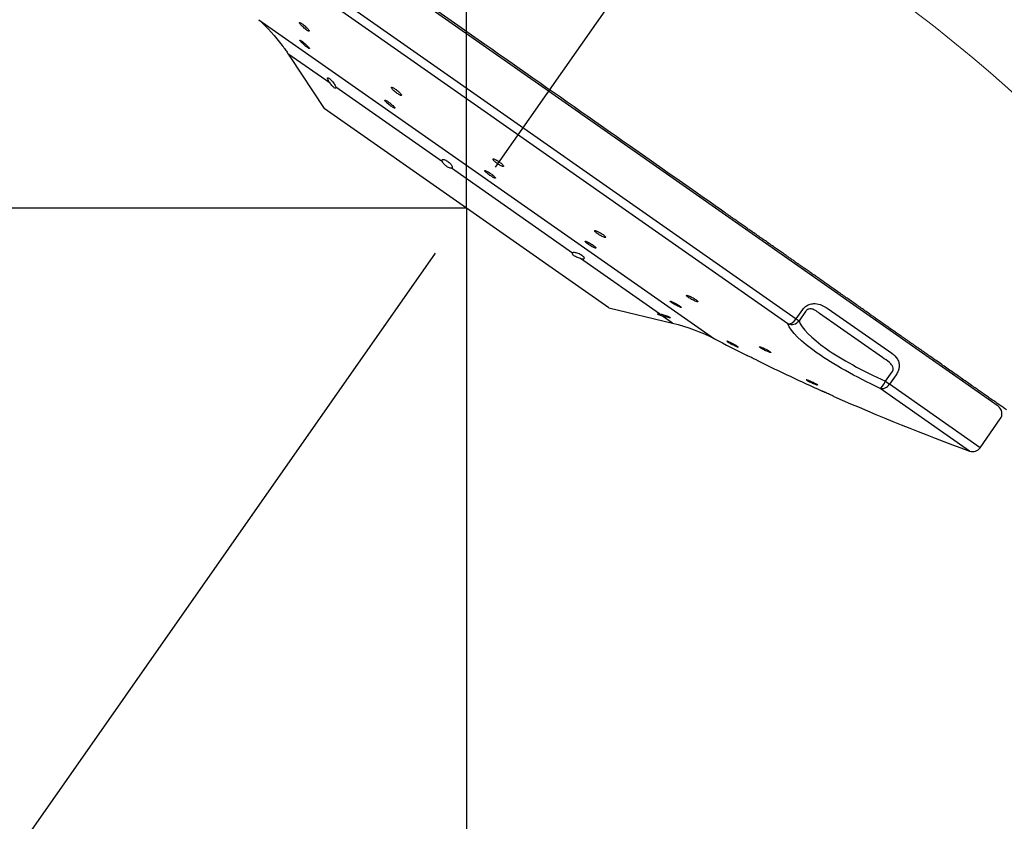
# Model space of a CAD drawing. Extents: x -1050 to 1050, y -742 to 742.
# Drawn here: x -101 to -47, y 234 to 278 of the extents above; entities that cross this region are included whole.
import ezdxf

# ---------------------------------------------------------------- set-up
doc = ezdxf.new("R2010")
doc.units = 0
doc.header["$LTSCALE"] = 25
doc.linetypes.add('CENTER', pattern=[2, 1.25, -0.25, 0.25, -0.25])
doc.layers.get('0').update_dxf_attribs({"linetype": 'CONTINUOUS'})
doc.layers.get('DEFPOINTS').update_dxf_attribs({"linetype": 'CONTINUOUS'})
doc.layers.add('201141', color=7, linetype='CONTINUOUS')
doc.layers.add('BALN', color=7, linetype='CONTINUOUS')
doc.styles.add('BIGFONT', font='ROMANS.shx', dxfattribs={"width": 0.833, "bigfont": 'bigfont.shx'})
doc.dimstyles.new('ITM', dxfattribs={"dimscale": 5, "dimtxt": 3, "dimasz": 1.5, "dimexe": 2, "dimexo": 0, "dimgap": 0.6, "dimtad": 3, "dimdec": 3, "dimdsep": 46, "dimtxsty": 'BIGFONT', "dimblk": 'OPEN', "dimblk1": 'OPEN', "dimblk2": 'OPEN', "dimcen": 0, "dimclrd": 4, "dimclre": 4, "dimclrt": 256, "dimadec": 3, "dimazin": 2, "dimtp": 495, "dimtfac": 1, "dimtdec": 3, "dimtmove": 0, "dimatfit": 3, "dimldrblk": 'OPEN', "dimfxl": 1, "dimarcsym": 0})

# ---------------------------------------------------------------- blocks, each defined once
blk = doc.blocks.new('_OPEN')
at = {"color": 0, "linetype": 'ByBlock'}
for p, q in [((-1, 0.1667), (0, 0)), ((0, 0), (-1, -0.1667)), ((0, 0), (-1, 0))]:
    blk.add_line(p, q, dxfattribs=at)
blk = doc.blocks.new('*D4')
at = {"layer": 'BALN', "color": 4, "lineweight": -2}
for p, q in [((-76.228, 267.684), (-76.228, 182.778)), ((-77.949, 265.227), (-124.928, 198.133))]:
    blk.add_line(p, q, dxfattribs=at)
for start, end in [(223.52169, 229.26084), (235, 270), (275.73916, 281.47831)]:
    blk.add_arc((-76.228, 267.684), 74.906, start, end, dxfattribs=at)
at = {"layer": 'DEFPOINTS', "color": 0}
for p in [(-56.742, 295.514), (-76.228, 269.289), (-76.228, 267.684), (-77.949, 265.227), (-105.897, 198.904)]:
    blk.add_point(p, dxfattribs=at)
at = {"layer": 'BALN', "color": 4, "lineweight": -2, "xscale": 7.5, "yscale": 7.5, "zscale": 7.5}
for p, rotation in [((-119.193, 206.324), 322.1304220865385), ((-76.228, 192.778), 182.8695779134602)]:
    blk.add_blockref('_OPEN', p, dxfattribs=dict(at, rotation=rotation))
at = {"layer": 'BALN', "insert": (-95.033, 206.084), "char_height": 15, "attachment_point": 5, "rotation": 343.0242, "style": 'BIGFONT'}
blk.add_mtext('35°', dxfattribs=at)
blk = doc.blocks.new('*D5')
at = {"layer": 'BALN', "color": 4, "lineweight": -2}
for p, q in [((-76.228, 267.684), (-176.08, 267.684)), ((-166.08, 260.184), (-166.08, 120.843)), ((35.244, 113.343), (-176.08, 113.343))]:
    blk.add_line(p, q, dxfattribs=at)
at = {"layer": 'DEFPOINTS', "color": 0}
for p in [(-76.228, 267.684), (-166.08, 113.343), (35.244, 113.343)]:
    blk.add_point(p, dxfattribs=at)
at = {"layer": 'BALN', "color": 4, "lineweight": -2, "xscale": 7.5, "yscale": 7.5, "zscale": 7.5}
for p, rotation in [((-166.08, 267.684), 90), ((-166.08, 113.343), 270)]:
    blk.add_blockref('_OPEN', p, dxfattribs=dict(at, rotation=rotation))
at = {"layer": 'BALN', "insert": (-176.58, 194.593), "char_height": 15, "attachment_point": 5, "rotation": 90, "style": 'BIGFONT'}
blk.add_mtext('（154）', dxfattribs=at)
blk = doc.blocks.new('*D6')
at = {"layer": 'BALN', "color": 4, "lineweight": -2}
for p, q in [((-76.228, 269.289), (-76.228, 338.544)), ((54.241, 310.464), (54.241, 338.544)), ((-68.728, 328.544), (46.741, 328.544))]:
    blk.add_line(p, q, dxfattribs=at)
at = {"layer": 'DEFPOINTS', "color": 0}
for p in [(54.241, 328.544), (54.241, 310.464), (-76.228, 269.289)]:
    blk.add_point(p, dxfattribs=at)
at = {"layer": 'BALN', "color": 4, "lineweight": -2, "xscale": 7.5, "yscale": 7.5, "zscale": 7.5, "rotation": 180}
blk.add_blockref('_OPEN', (-76.228, 328.544), dxfattribs=at)
at = {"layer": 'BALN', "color": 4, "lineweight": -2, "xscale": 7.5, "yscale": 7.5, "zscale": 7.5}
blk.add_blockref('_OPEN', (54.241, 328.544), dxfattribs=at)
at = {"layer": 'BALN', "insert": (-10.797, 339.044), "char_height": 15, "attachment_point": 5, "style": 'BIGFONT'}
blk.add_mtext('（130）', dxfattribs=at)

msp = doc.modelspace()

# ---------------------------------------------------------------- linework, layer by layer
at = {"layer": '201141', "color": 3, "linetype": 'CENTER'}
msp.add_line((-56.74173792, 295.51366718), (-77.94902409, 265.22652372), dxfattribs=at)
at = {"layer": '201141', "color": 2}
for p, q in [((-71.75439811, 274.07336792), (-96.32895941, 291.28066098)), ((-88.07210664, 282.54842335), (-58.20946605, 261.6383773)), ((-58.66782543, 261.36977578), (-88.16774136, 282.02583929)), ((-87.57054026, 277.97753737), (-62.67623968, 260.54636044)), ((-83.68383434, 274.50905346), (-85.98292179, 276.11889182)), ((-85.88384823, 275.96667133), (-84.01024046, 273.13295566)), ((-77.54344132, 270.20950398), (-83.36493509, 274.2857578)), ((-47.17983682, 256.86607485), (-71.75439811, 274.07336792)), ((-76.22829604, 267.68397951), (-84.01024046, 273.13295566)), ((-70.43490086, 265.23205036), (-77.05485932, 269.86739518)), ((-68.44635162, 262.23500337), (-76.22829604, 267.68397951)), ((-65.68437804, 261.90569848), (-70.00524906, 264.93120494)), ((-68.44635162, 262.23500337), (-64.96286511, 261.40048968)), ((-58.20946605, 261.6383773), (-57.84907531, 262.15306862)), ((-57.6970928, 262.04664932), (-58.05748354, 261.53195801)), ((-56.46534083, 262.18740368), (-52.99103955, 259.75467173)), ((-64.96286511, 261.40048968), (-65.51470177, 261.78688987)), ((-58.20946605, 261.6383773), (-58.05748354, 261.53195801)), ((-53.50143182, 259.5230265), (-56.93371329, 261.92633586)), ((-53.33596337, 258.22591399), (-52.97557263, 258.74060531)), ((-52.74884988, 258.58185233), (-53.10924062, 258.06716101)), ((-48.73711367, 254.41621655), (-53.62954957, 257.84193704)), ((-53.33596337, 258.22591399), (-53.10924062, 258.06716101)), ((-48.15664838, 254.59931859), (-53.10924062, 258.06716101)), ((-48.15664838, 254.59931859), (-47.05704837, 256.16971015))]:
    msp.add_line(p, q, dxfattribs=at)
at = {"layer": '201141', "color": 3}
msp.add_line((-76.22829604, 267.68397805), (-76.22829604, 269.28862934), dxfattribs=at)
at = {"layer": '201141', "color": 3, "lineweight": 15}
msp.add_arc((-99.96883644, 214.6010593), 80, 26.074201843, 55, dxfattribs=at)
at = {"layer": '201141', "color": 2, "extrusion": (0, 0, -1)}
for centre, start, end in [((94.32739963, 270.60564127), 132.507438188, 143.418814004), ((67.29257404, 251.6756526), 103.472044028, 117.492561812)]:
    msp.add_arc(centre, 10, start, end, dxfattribs=at)
at = {"layer": '201141', "color": 2}
for centre, radius, start, end in [((-8.98826845, 363.71269089), 116.3, 242.5074381882, 243.4763857897), ((-8.98826845, 363.71269089), 116.3, 243.8263470485, 245.7327369269), ((-8.98826845, 363.71269089), 116.3, 246.0748019447, 250.0147300279), ((-47.466625, 256.4564988), 0.5, 325, 55.00000225), ((-48.5662244, 254.88610681), 0.5, 250.014730027, 325)]:
    msp.add_arc(centre, radius, start, end, dxfattribs=at)
for centre, major_axis, ratio, start_param, end_param in [((-58.45424178, 261.80977112), (-0.28678822, -0.40957602), 0.5976319981, 0.2620564753, 1.5707963268), ((-58.45424178, 261.80977112), (-0.46733856, -0.17774889), 0.9552334128, 0.7783140239, 2.1461812971), ((-53.4376266, 258.29709935), (-0.21234031, -0.45267162), 0.2447639573, 0.1603706448, 1.528237918), ((-53.4376266, 258.29709935), (0.28678822, 0.40957602), 0.8017705375, 3.4036491289, 4.7123889804)]:
    msp.add_ellipse(centre, major_axis=major_axis, ratio=ratio, start_param=start_param, end_param=end_param, dxfattribs=at)
for points, degree, knots in [([(-18.11765002, 254.43642976), (-18.7701432, 255.77603888), (-20.06305321, 258.22705907), (-22.06367106, 261.52615806), (-23.89582608, 264.22155728), (-25.54412329, 266.44036284), (-27.0350133, 268.30881578), (-28.83989364, 270.43471108), (-31.16144407, 272.95008986), (-34.18900393, 275.91711529), (-37.16128057, 278.59821292), (-39.95584158, 280.95713028), (-42.49026801, 282.96815709), (-45.23497217, 285.0048165), (-48.33892245, 287.15214005), (-51.9437352, 289.44885618), (-56.14070466, 291.87458829), (-60.97118732, 294.3620408), (-66.49872503, 296.83656168), (-70.46804989, 298.33232097), (-72.57614666, 299.05137221)], 3, [0, 0, 0, 0, 0.0618857285, 0.1152935361, 0.1603589273, 0.1974029045, 0.2302330679, 0.2597658893, 0.3133818799, 0.3725381514, 0.4360221703, 0.4798291451, 0.5246302186, 0.5705691215, 0.6219639796, 0.6815861349, 0.7483035444, 0.8235183982, 0.9074915574, 1, 1, 1, 1]), ([(-62.28705838, 267.56634252), (-64.16385968, 268.88049294), (-66.09478947, 270.23254453), (-70.09124003, 273.03088934), (-72.11099713, 274.44513849), (-78.08565924, 278.62864193), (-81.98871953, 281.36159417), (-87.02036611, 284.88479104), (-88.5335132, 285.94430803), (-91.23459002, 287.83562238), (-92.40792572, 288.65720088), (-94.29657693, 289.9796487), (-95.03472927, 290.49650854), (-96.01235038, 291.1810462), (-96.26026662, 291.35463902), (-96.26039738, 291.35473059), (-96.26039652, 291.35472998), (-96.2603957, 291.35472941)], 3, [0, 0, 0, 0, 0.1249914031, 0.1249914031, 0.2499828062, 0.2499828062, 0.4999656123, 0.4999656123, 0.6249570154, 0.6249570154, 0.7499484185, 0.7499484185, 0.8749398216, 0.8749398216, 0.9999312247, 0.9999312247, 1, 1, 1, 1]), ([(-85.25917229, 277.78519625), (-85.28137026, 277.7987282), (-85.30039827, 277.80849509), (-85.32912555, 277.81898998), (-85.33922272, 277.81986496), (-85.34926577, 277.81274886), (-85.34932707, 277.80464027), (-85.33951969, 277.78064719), (-85.32948142, 277.76440531), (-85.30078609, 277.72611535), (-85.28171253, 277.70352492), (-85.23729469, 277.65523088), (-85.21133448, 277.62885833), (-85.15627636, 277.57610241), (-85.12642265, 277.54898872), (-85.06708093, 277.49784627), (-85.03677138, 277.47310009), (-84.97991912, 277.42937361), (-84.95258017, 277.40977158), (-84.90456534, 277.37830224), (-84.88321767, 277.36598898), (-84.84930681, 277.35019522), (-84.83628328, 277.34650331), (-84.82020562, 277.34811681), (-84.81695715, 277.35346828), (-84.82057114, 277.37238374), (-84.82751896, 277.38623687), (-84.85055996, 277.42045268), (-84.86699709, 277.4413059), (-84.90697415, 277.48702767), (-84.93107364, 277.51253232), (-84.98344937, 277.56454048), (-85.01244493, 277.59176265), (-85.07117441, 277.64406096), (-85.10171837, 277.66986717), (-85.16006307, 277.71648432), (-85.18867854, 277.73795595), (-85.23039082, 277.76695551), (-85.24550137, 277.77686241), (-85.25917229, 277.78519625)], 3, [0, 0, 0, 0, 0.053543344, 0.053543344, 0.1070783, 0.1070783, 0.1607398877, 0.1607398877, 0.2145931251, 0.2145931251, 0.2685734231, 0.2685734231, 0.3225598556, 0.3225598556, 0.37642811, 0.37642811, 0.4301061305, 0.4301061305, 0.4836061482, 0.4836061482, 0.5370183199, 0.5370183199, 0.5904703209, 0.5904703209, 0.6440720042, 0.6440720042, 0.6978684385, 0.6978684385, 0.751820096, 0.751820096, 0.8058189573, 0.8058189573, 0.8597353374, 0.8597353374, 0.9134757034, 0.9134757034, 0.9670246199, 0.9670246199, 1, 1, 1, 1]), ([(-86.29747513, 276.56553332), (-86.29751114, 276.56558176), (-86.29386803, 276.56076385), (-86.27960231, 276.54178163), (-86.26853462, 276.52701665), (-86.24067652, 276.48945612), (-86.2234431, 276.46604913), (-86.18511462, 276.4132657), (-86.16342373, 276.38304101), (-86.11839216, 276.31927642), (-86.0944172, 276.28479828), (-86.04746657, 276.21612548), (-86.02388765, 276.18101346), (-85.99573765, 276.13842627), (-85.98922332, 276.12851966), (-85.98292249, 276.11889231)], 3, [0, 0, 0, 0, 0.1471053125, 0.1471053125, 0.2997121915, 0.2997121915, 0.4545618508, 0.4545618508, 0.6137456627, 0.6137456627, 0.7784296443, 0.7784296443, 0.9479603606, 0.9479603606, 1, 1, 1, 1]), ([(-85.24233577, 276.81186819), (-85.26506797, 276.82778544), (-85.28475008, 276.84032561), (-85.31490942, 276.8566852), (-85.32580299, 276.86073086), (-85.33743839, 276.8598994), (-85.33833191, 276.85500345), (-85.3301292, 276.8370586), (-85.32090125, 276.82374731), (-85.29371142, 276.79064162), (-85.27535891, 276.77037911), (-85.23218, 276.72579607), (-85.2067513, 276.70085615), (-85.15245545, 276.64984087), (-85.12283908, 276.62306086), (-85.06361985, 276.571434), (-85.03319865, 276.54587091), (-84.97580486, 276.4995073), (-84.94803324, 276.47805744), (-84.89893987, 276.44217241), (-84.87693114, 276.42723143), (-84.84160558, 276.40580413), (-84.82779787, 276.39901839), (-84.8101473, 276.39440598), (-84.80606928, 276.39652276), (-84.80807081, 276.40924947), (-84.81419545, 276.42004923), (-84.83568502, 276.4487432), (-84.85136386, 276.46704647), (-84.88999716, 276.50853563), (-84.91349411, 276.53230038), (-84.96493725, 276.58191101), (-84.99359458, 276.60844254), (-85.05199191, 276.6605222), (-85.08253774, 276.68679124), (-85.14122441, 276.73540163), (-85.17018026, 276.75842171), (-85.21271868, 276.79065232), (-85.22823653, 276.80199579), (-85.24233577, 276.81186819)], 3, [0, 0, 0, 0, 0.0535676197, 0.0535676197, 0.1071321833, 0.1071321833, 0.1607452927, 0.1607452927, 0.2144631941, 0.2144631941, 0.2682801652, 0.2682801652, 0.3221470696, 0.3221470696, 0.3759926107, 0.3759926107, 0.4297547513, 0.4297547513, 0.4834082472, 0.4834082472, 0.5369756801, 0.5369756801, 0.5905171894, 0.5905171894, 0.6441039819, 0.6441039819, 0.6977874437, 0.6977874437, 0.7515769039, 0.7515769039, 0.805435361, 0.805435361, 0.8592953233, 0.8592953233, 0.913088396, 0.913088396, 0.9667756314, 0.9667756314, 1, 1, 1, 1]), ([(-85.98292249, 276.11889231), (-85.96369227, 276.08950953), (-85.94599434, 276.06237479), (-85.91655691, 276.01714645), (-85.90445597, 275.99849955), (-85.88828172, 275.97355341), (-85.88371456, 275.96649601), (-85.88291597, 275.9652625), (-85.88288127, 275.96520894), (-85.88288261, 275.96521106)], 3, [0, 0, 0, 0, 0.3254025375, 0.3254025375, 0.6532673811, 0.6532673811, 0.9691911657, 0.9691911657, 1, 1, 1, 1]), ([(-83.68382148, 274.50904445), (-83.70508434, 274.53852934), (-83.72516757, 274.56830918), (-83.76329665, 274.62889531), (-83.78109843, 274.66001291), (-83.80863016, 274.71469384), (-83.81868426, 274.73897628), (-83.82899846, 274.77651557), (-83.82958896, 274.79052154), (-83.82121493, 274.8064742), (-83.81244566, 274.80904076), (-83.78712686, 274.80316602), (-83.77047773, 274.79499451), (-83.73187445, 274.76971513), (-83.70950431, 274.75244438), (-83.66211871, 274.71134662), (-83.63647811, 274.68699151), (-83.58520925, 274.63417945), (-83.55890503, 274.60496976), (-83.50892497, 274.54500914), (-83.48467237, 274.51343703), (-83.44137435, 274.45160074), (-83.42194847, 274.42058047), (-83.39076155, 274.36320982), (-83.37881959, 274.33623539), (-83.36851972, 274.30351321), (-83.3662543, 274.29416728), (-83.36494903, 274.28576756)], 3, [0, 0, 0, 0, 0.0736930852, 0.0736930852, 0.1585488935, 0.1585488935, 0.2440168094, 0.2440168094, 0.3276871239, 0.3276871239, 0.408447886, 0.408447886, 0.4865766128, 0.4865766128, 0.5631234329, 0.5631234329, 0.6393728351, 0.6393728351, 0.7165847038, 0.7165847038, 0.795842922, 0.795842922, 0.8778146606, 0.8778146606, 0.962325129, 0.962325129, 1, 1, 1, 1]), ([(-83.36494903, 274.28576756), (-83.36217349, 274.26790647), (-83.36364836, 274.25419667), (-83.37524371, 274.23769979), (-83.38561275, 274.23478654), (-83.41342311, 274.24063876), (-83.43099711, 274.24908476), (-83.47027055, 274.27537732), (-83.49233173, 274.29323038), (-83.53818183, 274.33562564), (-83.56256553, 274.36068314), (-83.61117529, 274.41517159), (-83.63601937, 274.44540882), (-83.66761928, 274.48688539), (-83.6758332, 274.49796724), (-83.68382148, 274.50904445)], 3, [0, 0, 0, 0, 0.162851478, 0.162851478, 0.3269352457, 0.3269352457, 0.4850429718, 0.4850429718, 0.6374110358, 0.6374110358, 0.7889590804, 0.7889590804, 0.9445845063, 0.9445845063, 1, 1, 1, 1]), ([(-80.217203, 274.24947379), (-80.24277857, 274.26360159), (-80.26555409, 274.27430438), (-80.30192097, 274.28720422), (-80.31601579, 274.28958155), (-80.33376271, 274.28582339), (-80.33763259, 274.27961474), (-80.33472109, 274.25955248), (-80.32786803, 274.24539956), (-80.30449003, 274.21120019), (-80.28763109, 274.19067429), (-80.24639206, 274.14621453), (-80.22145024, 274.12166931), (-80.16711358, 274.07207777), (-80.13698053, 274.04634694), (-80.07582313, 273.99731611), (-80.04395768, 273.97333082), (-79.98291937, 273.93037913), (-79.95289945, 273.91080911), (-79.89875926, 273.87866841), (-79.87389314, 273.86565395), (-79.83260256, 273.84784064), (-79.81562763, 273.8428133), (-79.79178193, 273.84133172), (-79.78461737, 273.84488595), (-79.78099286, 273.86000592), (-79.78451822, 273.87180637), (-79.80167774, 273.90193734), (-79.81556708, 273.92069588), (-79.85165227, 273.96245922), (-79.87434346, 273.98604), (-79.9252113, 274.03463141), (-79.95407783, 274.06031086), (-80.01383759, 274.11013206), (-80.04554921, 274.13496745), (-80.10737435, 274.180371), (-80.13834448, 274.20157724), (-80.18453353, 274.23072155), (-80.20152977, 274.24081599), (-80.217203, 274.24947379)], 3, [0, 0, 0, 0, 0.0536500015, 0.0536500015, 0.1072903797, 0.1072903797, 0.1610722379, 0.1610722379, 0.2150152838, 0.2150152838, 0.2690151436, 0.2690151436, 0.3229417371, 0.3229417371, 0.3766970792, 0.3766970792, 0.4302591664, 0.4302591664, 0.4836911016, 0.4836911016, 0.5371122498, 0.5371122498, 0.590645927, 0.590645927, 0.6443665552, 0.6443665552, 0.6982676036, 0.6982676036, 0.75226351, 0.75226351, 0.8062261709, 0.8062261709, 0.8600415581, 0.8600415581, 0.9136609137, 0.9136609137, 0.9671221901, 0.9671221901, 1, 1, 1, 1]), ([(-80.59661961, 273.55381218), (-80.62057725, 273.56776617), (-80.6413858, 273.57834014), (-80.67342927, 273.59108212), (-80.68510727, 273.59342715), (-80.69787588, 273.58969145), (-80.6991276, 273.58354758), (-80.69115569, 273.56371758), (-80.68180432, 273.54974519), (-80.65391479, 273.51600219), (-80.63498487, 273.49576143), (-80.59030771, 273.45191756), (-80.56394695, 273.42771044), (-80.50758361, 273.37877073), (-80.4768082, 273.35336281), (-80.41519583, 273.30490248), (-80.38350868, 273.28117666), (-80.32361641, 273.23865806), (-80.29458092, 273.21927228), (-80.24310299, 273.18743039), (-80.21995011, 273.17453407), (-80.18260614, 273.156898), (-80.16791015, 273.15192373), (-80.14887908, 273.15047576), (-80.14430098, 273.1539977), (-80.14577902, 273.1689554), (-80.15187534, 273.18061209), (-80.17378112, 273.21035312), (-80.18990348, 273.22885498), (-80.22980728, 273.27003994), (-80.25413881, 273.29329143), (-80.30749852, 273.34122712), (-80.33725773, 273.36657182), (-80.39797146, 273.41578722), (-80.42976193, 273.44034029), (-80.49093725, 273.48526626), (-80.52116959, 273.50626558), (-80.56563131, 273.53517554), (-80.58185191, 273.54521082), (-80.59661961, 273.55381218)], 3, [0, 0, 0, 0, 0.0536657956, 0.0536657956, 0.1073262853, 0.1073262853, 0.1610649344, 0.1610649344, 0.2148962126, 0.2148962126, 0.2687645773, 0.2687645773, 0.3225979846, 0.3225979846, 0.3763396792, 0.3763396792, 0.429973376, 0.429973376, 0.4835302721, 0.4835302721, 0.5370750021, 0.5370750021, 0.5906772721, 0.5906772721, 0.6443816734, 0.6443816734, 0.6981883498, 0.6981883498, 0.7520526691, 0.7520526691, 0.8059044456, 0.8059044456, 0.859678805, 0.859678805, 0.9133449993, 0.9133449993, 0.9669199507, 0.9669199507, 1, 1, 1, 1]), ([(-77.54342091, 270.20948969), (-77.55691008, 270.23571541), (-77.56527706, 270.25986856), (-77.57072184, 270.30010915), (-77.56782226, 270.3167206), (-77.55107564, 270.34000293), (-77.536956, 270.34698142), (-77.49965624, 270.35019659), (-77.47614714, 270.3467217), (-77.42359363, 270.33045246), (-77.39401738, 270.31775575), (-77.3332237, 270.28567806), (-77.30123622, 270.26607163), (-77.23910132, 270.22298885), (-77.2080812, 270.19899991), (-77.15079485, 270.14972183), (-77.1237493, 270.12376903), (-77.07682469, 270.07285799), (-77.05642734, 270.0472356), (-77.02477149, 269.99912439), (-77.01335412, 269.97609329), (-77.00114372, 269.93531034), (-77.00055508, 269.91720748), (-77.01067718, 269.88849742), (-77.02185481, 269.87772221), (-77.04324101, 269.86982064), (-77.04882584, 269.86838595), (-77.05487997, 269.86740964)], 3, [0, 0, 0, 0, 0.0848383704, 0.0848383704, 0.1700605155, 0.1700605155, 0.2554249479, 0.2554249479, 0.3387521564, 0.3387521564, 0.4191363587, 0.4191363587, 0.4969986356, 0.4969986356, 0.5734452126, 0.5734452126, 0.6497678768, 0.6497678768, 0.7272122137, 0.7272122137, 0.8068241728, 0.8068241728, 0.8891869098, 0.8891869098, 0.9739736246, 0.9739736246, 1, 1, 1, 1]), ([(-77.05487997, 269.86740964), (-77.07335726, 269.86442994), (-77.09655591, 269.86593129), (-77.14917018, 269.87815617), (-77.17939408, 269.88914544), (-77.24117075, 269.91878113), (-77.27351133, 269.9375668), (-77.33537652, 269.97967827), (-77.36580168, 270.00338785), (-77.4215782, 270.05273366), (-77.44769994, 270.07900816), (-77.49328183, 270.13137647), (-77.51315605, 270.15813377), (-77.5340269, 270.19209777), (-77.53901273, 270.20091928), (-77.54342091, 270.20948969)], 3, [0, 0, 0, 0, 0.162851478, 0.162851478, 0.3269352457, 0.3269352457, 0.4850429718, 0.4850429718, 0.6374110358, 0.6374110358, 0.7889590804, 0.7889590804, 0.9445845063, 0.9445845063, 1, 1, 1, 1]), ([(-74.62750597, 270.32745927), (-74.65615396, 270.34217209), (-74.68242301, 270.35389259), (-74.72606029, 270.36952756), (-74.74403221, 270.37365976), (-74.76937877, 270.37389464), (-74.77707705, 270.36998122), (-74.78123377, 270.35472913), (-74.77772734, 270.34316504), (-74.76010837, 270.3140872), (-74.74575488, 270.29617262), (-74.70836176, 270.25660212), (-74.68482553, 270.23440753), (-74.63202, 270.18892233), (-74.60204109, 270.16500707), (-74.5399151, 270.11880316), (-74.50691828, 270.09587272), (-74.44247646, 270.05411439), (-74.41014322, 270.03470708), (-74.35051418, 270.00198782), (-74.32240482, 269.98823311), (-74.27416631, 269.96816524), (-74.25339798, 269.96159832), (-74.2219701, 269.95647675), (-74.21091354, 269.95787978), (-74.19996491, 269.96839334), (-74.19995018, 269.97766864), (-74.21086789, 270.00271872), (-74.22195652, 270.01884314), (-74.253546, 270.05558548), (-74.27446707, 270.0767039), (-74.32305124, 270.12088719), (-74.35136378, 270.14455652), (-74.41130687, 270.19110467), (-74.4437532, 270.21462822), (-74.50824617, 270.25830218), (-74.54118114, 270.27906005), (-74.59130269, 270.30820465), (-74.60999986, 270.31846861), (-74.62750597, 270.32745927)], 3, [0, 0, 0, 0, 0.0537620806, 0.0537620806, 0.1075148603, 0.1075148603, 0.1614011363, 0.1614011363, 0.2153932354, 0.2153932354, 0.2693647084, 0.2693647084, 0.3231977236, 0.3231977236, 0.3768358021, 0.3768358021, 0.4303087032, 0.4303087032, 0.483718232, 0.483718232, 0.537192983, 0.537192983, 0.590832859, 0.590832859, 0.6446663349, 0.6446663349, 0.698637592, 0.698637592, 0.752629743, 0.752629743, 0.8065158651, 0.8065158651, 0.8602157735, 0.8602157735, 0.91373187, 0.91373187, 0.9671472693, 0.9671472693, 1, 1, 1, 1]), ([(-75.09128779, 269.68983772), (-75.11854536, 269.70438659), (-75.14305501, 269.71599337), (-75.1827122, 269.73150944), (-75.19840781, 269.73563383), (-75.21896784, 269.73594517), (-75.22410181, 269.73212621), (-75.22321718, 269.71716521), (-75.21717599, 269.70580978), (-75.19489112, 269.67723694), (-75.17834304, 269.6596267), (-75.13719453, 269.62069878), (-75.11203739, 269.59884866), (-75.05675069, 269.55401831), (-75.02586767, 269.53042144), (-74.96274292, 269.48477487), (-74.92963317, 269.46209347), (-74.86577191, 269.42074698), (-74.83413996, 269.40151059), (-74.77665932, 269.36906228), (-74.75002425, 269.35540862), (-74.70533228, 269.33547948), (-74.68667513, 269.3289425), (-74.659816, 269.32380304), (-74.65126401, 269.325145), (-74.6453442, 269.33543726), (-74.64790889, 269.34453928), (-74.66367379, 269.36914591), (-74.67709248, 269.38499092), (-74.71276884, 269.42112049), (-74.73550919, 269.44189916), (-74.78700083, 269.48541679), (-74.81645181, 269.508753), (-74.87787121, 269.55470458), (-74.91068218, 269.57795496), (-74.9750919, 269.6211707), (-75.00757882, 269.64173419), (-75.05642433, 269.67067059), (-75.07452127, 269.6808885), (-75.09128779, 269.68983772)], 3, [0, 0, 0, 0, 0.0537519819, 0.0537519819, 0.107498982, 0.107498982, 0.161316802, 0.161316802, 0.2151837245, 0.2151837245, 0.2690283404, 0.2690283404, 0.322788941, 0.322788941, 0.3764408835, 0.3764408835, 0.4300073528, 0.4300073528, 0.4835488286, 0.4835488286, 0.5371364522, 0.5371364522, 0.5908211703, 0.5908211703, 0.6446116876, 0.6446116876, 0.6984704602, 0.6984704602, 0.7523297756, 0.7523297756, 0.8061214438, 0.8061214438, 0.8598070585, 0.8598070585, 0.9133949846, 0.9133949846, 0.9669363939, 0.9669363939, 1, 1, 1, 1]), ([(-46.71290309, 256.66120158), (-48.53990455, 257.94048178), (-50.68819202, 259.44472886), (-51.44014387, 259.97125121), (-52.51478222, 260.72372109), (-53.41625709, 261.35494059), (-54.31591027, 261.98488452), (-56.35581749, 263.41324294), (-58.08418889, 264.62346162), (-58.68245984, 265.04237545), (-60.16109834, 266.07772927), (-60.81071216, 266.53259377), (-62.28705838, 267.56634252)], 2, [0, 0, 0, 0.25, 0.25, 0.375, 0.375, 0.5, 0.5, 0.75, 0.75, 0.875, 0.875, 1, 1, 1]), ([(-69.01760574, 266.39259287), (-69.04961735, 266.40873517), (-69.08007358, 266.42258258), (-69.13305577, 266.44351816), (-69.15631394, 266.45089664), (-69.19258657, 266.4582808), (-69.20607952, 266.45837265), (-69.2215157, 266.4513276), (-69.22365902, 266.44408494), (-69.21640993, 266.42336333), (-69.20693078, 266.40960486), (-69.17784567, 266.37760209), (-69.15786772, 266.35892851), (-69.1103837, 266.31935996), (-69.08224846, 266.29792653), (-69.02185318, 266.25530683), (-68.98877155, 266.23353303), (-68.92225834, 266.19261691), (-68.88791265, 266.17291132), (-68.82263097, 266.13820576), (-68.79080497, 266.12273821), (-68.73397205, 266.09809354), (-68.70820681, 266.08859875), (-68.66622671, 266.07683265), (-68.6494651, 266.07442316), (-68.62721032, 266.07696693), (-68.62143026, 266.08196879), (-68.62156265, 266.09860821), (-68.62747158, 266.11047306), (-68.64999785, 266.13930355), (-68.66689971, 266.15665523), (-68.70914921, 266.19432289), (-68.73505086, 266.21514881), (-68.79210081, 266.25732648), (-68.82401996, 266.27925793), (-68.88940137, 266.32120885), (-68.92376112, 266.34180724), (-68.9775887, 266.37184992), (-68.99805612, 266.38273469), (-69.01760574, 266.39259287)], 3, [0, 0, 0, 0, 0.0538324302, 0.0538324302, 0.1076565828, 0.1076565828, 0.1615972083, 0.1615972083, 0.2155971574, 0.2155971574, 0.2695262396, 0.2695262396, 0.3232853431, 0.3232853431, 0.3768507736, 0.3768507736, 0.4302841494, 0.4302841494, 0.4837042008, 0.4837042008, 0.5372347055, 0.5372347055, 0.5909514332, 0.5909514332, 0.6448495249, 0.6448495249, 0.6988447022, 0.6988447022, 0.7528091767, 0.7528091767, 0.8066280984, 0.8066280984, 0.860251116, 0.860251116, 0.913714547, 0.913714547, 0.9671243065, 0.9671243065, 1, 1, 1, 1]), ([(-69.56979174, 265.81362028), (-69.60059962, 265.82952766), (-69.629383, 265.84318144), (-69.67834721, 265.86383488), (-69.69920423, 265.87112012), (-69.73024047, 265.8784112), (-69.74083819, 265.87851096), (-69.75041686, 265.87159437), (-69.74952894, 265.86448169), (-69.73653492, 265.84412978), (-69.72426202, 265.83061624), (-69.69020959, 265.79916803), (-69.66797769, 265.78080737), (-69.61679919, 265.74186418), (-69.58715884, 265.72074855), (-69.52467341, 265.67871532), (-69.49097066, 265.65721858), (-69.42418222, 265.61679387), (-69.39017763, 265.5973105), (-69.326524, 265.56299495), (-69.29600547, 265.54769743), (-69.24260601, 265.52333962), (-69.21900456, 265.51395605), (-69.18191086, 265.50233761), (-69.16792294, 265.49995378), (-69.15140756, 265.50244278), (-69.14865787, 265.50735371), (-69.15464783, 265.52369581), (-69.1634613, 265.53534774), (-69.19125924, 265.56366984), (-69.21061012, 265.58072257), (-69.25699356, 265.61777274), (-69.28465135, 265.63827573), (-69.34431963, 265.67984534), (-69.37714674, 265.70148402), (-69.44338565, 265.74291174), (-69.47770915, 265.7632711), (-69.53079075, 265.79302485), (-69.55083855, 265.80383396), (-69.56979174, 265.81362028)], 3, [0, 0, 0, 0, 0.053811761, 0.053811761, 0.1076198858, 0.1076198858, 0.1614774096, 0.1614774096, 0.2153379188, 0.2153379188, 0.2691327262, 0.2691327262, 0.322822096, 0.322822096, 0.3764127798, 0.3764127798, 0.4299547467, 0.4299547467, 0.4835190113, 0.4835190113, 0.5371667049, 0.5371667049, 0.5909226531, 0.5909226531, 0.6447644736, 0.6447644736, 0.6986320036, 0.6986320036, 0.7524535077, 0.7524535077, 0.806177421, 0.806177421, 0.8597952436, 0.8597952436, 0.9133450994, 0.9133450994, 0.9668946712, 0.9668946712, 1, 1, 1, 1]), ([(-70.00526677, 264.93121733), (-69.99304318, 264.92828435), (-69.98108155, 264.92568646), (-69.93548649, 264.91684814), (-69.90417123, 264.91322565), (-69.85124991, 264.91232529), (-69.82915921, 264.9151961), (-69.79836915, 264.92728881), (-69.78915376, 264.93665386), (-69.78500299, 264.96052606), (-69.78961334, 264.97523013), (-69.81123039, 265.00776522), (-69.82810559, 265.0259349), (-69.8709593, 265.06320287), (-69.89726708, 265.08278029), (-69.95541485, 265.12080972), (-69.98796888, 265.13978947), (-70.05519133, 265.17478348), (-70.09076957, 265.19125389), (-70.16080823, 265.21960586), (-70.19617029, 265.23176971), (-70.26260262, 265.25012774), (-70.29440195, 265.25637376), (-70.35043437, 265.26187805), (-70.37514218, 265.2609687), (-70.41346421, 265.25189825), (-70.42745957, 265.24352152), (-70.43488246, 265.23203748)], 3, [0, 0, 0, 0, 0.0282460721, 0.0282460721, 0.1116666374, 0.1116666374, 0.1971453022, 0.1971453022, 0.2820450407, 0.2820450407, 0.3644511084, 0.3644511084, 0.4439323432, 0.4439323432, 0.5211992662, 0.5211992662, 0.5974559236, 0.5974559236, 0.6739961503, 0.6739961503, 0.7520207784, 0.7520207784, 0.8324659365, 0.8324659365, 0.9156813615, 0.9156813615, 1, 1, 1, 1]), ([(-70.00526677, 264.93121733), (-70.03985057, 264.93951554), (-70.07715918, 264.95089679), (-70.15158533, 264.97839451), (-70.18975864, 264.99495002), (-70.25959012, 265.03022574), (-70.29241325, 265.0493493), (-70.34818813, 265.08719629), (-70.37221213, 265.10642373), (-70.40955424, 265.14286163), (-70.42343615, 265.1605657), (-70.44016571, 265.1927314), (-70.44294761, 265.20752052), (-70.43906964, 265.22415521), (-70.43732259, 265.22826231), (-70.43488246, 265.23203748)], 3, [0, 0, 0, 0, 0.162851478, 0.162851478, 0.3269352457, 0.3269352457, 0.4850429718, 0.4850429718, 0.6374110358, 0.6374110358, 0.7889590804, 0.7889590804, 0.9445845063, 0.9445845063, 1, 1, 1, 1]), ([(-64.95242812, 262.55292293), (-64.98239182, 262.56679468), (-65.00968312, 262.57847797), (-65.05460398, 262.59562678), (-65.07285329, 262.60132878), (-65.09788753, 262.60603452), (-65.10502232, 262.60510554), (-65.10732363, 262.59683353), (-65.1025403, 262.58938604), (-65.08190271, 262.56910904), (-65.06578524, 262.55601019), (-65.02463104, 262.52606535), (-64.99904059, 262.50881231), (-64.94205592, 262.47258927), (-64.9098796, 262.45312129), (-64.843443, 262.41466749), (-64.80826677, 262.39515298), (-64.73977356, 262.35875172), (-64.7055171, 262.34136859), (-64.64263437, 262.31110486), (-64.61315223, 262.29781578), (-64.56300592, 262.27713359), (-64.54166022, 262.26946213), (-64.50999799, 262.26074646), (-64.49924367, 262.25958166), (-64.48969859, 262.26383953), (-64.49076104, 262.26931285), (-64.50438197, 262.28603654), (-64.51710652, 262.29750677), (-64.55226555, 262.32475709), (-64.57516792, 262.34090543), (-64.62783107, 262.37558101), (-64.65831158, 262.39458388), (-64.72255941, 262.43279803), (-64.75721241, 262.45253529), (-64.82589004, 262.49003266), (-64.86085879, 262.50830571), (-64.91401835, 262.53477692), (-64.93389533, 262.54434314), (-64.95242812, 262.55292293)], 3, [0, 0, 0, 0, 0.0538614471, 0.0538614471, 0.1077240417, 0.1077240417, 0.1615649036, 0.1615649036, 0.215318771, 0.215318771, 0.2689640392, 0.2689640392, 0.3225268887, 0.3225268887, 0.3760694343, 0.3760694343, 0.4296624067, 0.4296624067, 0.4833544939, 0.4833544939, 0.5371512594, 0.5371512594, 0.5910124831, 0.5910124831, 0.6448694258, 0.6448694258, 0.6986550031, 0.6986550031, 0.7523335674, 0.7523335674, 0.8059166551, 0.8059166551, 0.859457614, 0.859457614, 0.9130279689, 0.9130279689, 0.9666862743, 0.9666862743, 1, 1, 1, 1]), ([(-64.05214884, 262.88274716), (-64.08232544, 262.89521332), (-64.10979785, 262.90519427), (-64.15499505, 262.91862276), (-64.17334411, 262.92225579), (-64.1984895, 262.92274932), (-64.20563341, 262.91961642), (-64.20783863, 262.90710673), (-64.20295604, 262.89756999), (-64.18203358, 262.87353106), (-64.16574262, 262.85871355), (-64.12422171, 262.82595196), (-64.0984479, 262.80756614), (-64.04112874, 262.76981331), (-64.00880398, 262.74992845), (-63.94210532, 262.71138497), (-63.90681364, 262.69219774), (-63.8380914, 262.65711281), (-63.80372193, 262.64074213), (-63.74059304, 262.61302443), (-63.71098495, 262.60131382), (-63.66059048, 262.58413461), (-63.63913361, 262.5784465), (-63.60731241, 262.57383946), (-63.59651738, 262.57486256), (-63.58700099, 262.5834038), (-63.58813006, 262.59103061), (-63.60198551, 262.61171953), (-63.61486692, 262.62505062), (-63.65038125, 262.65545783), (-63.67347066, 262.67294066), (-63.72648737, 262.7095737), (-63.75712937, 262.72922453), (-63.82166074, 262.76798181), (-63.85643688, 262.78762088), (-63.92534744, 262.82422651), (-63.96042687, 262.84168995), (-64.01370285, 262.86634746), (-64.0335976, 262.87508352), (-64.05214884, 262.88274716)], 3, [0, 0, 0, 0, 0.0539875858, 0.0539875858, 0.1079747552, 0.1079747552, 0.1619588141, 0.1619588141, 0.215820658, 0.215820658, 0.2694910965, 0.2694910965, 0.3229857215, 0.3229857215, 0.3763970409, 0.3763970409, 0.4298530854, 0.4298530854, 0.4834619649, 0.4834619649, 0.5372656525, 0.5372656525, 0.5912214645, 0.5912214645, 0.6452195393, 0.6452195393, 0.6991305283, 0.6991305283, 0.7528633044, 0.7528633044, 0.8064058109, 0.8064058109, 0.85982974, 0.85982974, 0.9132579677, 0.9132579677, 0.9668108084, 0.9668108084, 1, 1, 1, 1]), ([(-57.84907531, 262.15306862), (-57.80614327, 262.21438193), (-57.75333462, 262.27028481), (-57.6378544, 262.36026588), (-57.57367884, 262.39565546), (-57.42705754, 262.45157968), (-57.34209109, 262.46680384), (-57.13743266, 262.47469225), (-57.0184491, 262.45276775), (-56.74686978, 262.36463721), (-56.6000468, 262.28172581), (-56.46534083, 262.18740368)], 3, [0, 0, 0, 0, 0.1241647287, 0.1241647287, 0.2484099938, 0.2484099938, 0.4065014693, 0.4065014693, 0.6467032075, 0.6467032075, 1, 1, 1, 1]), ([(-56.93371329, 261.92633586), (-57.0166583, 261.99836588), (-57.10315806, 262.06576684), (-57.25977772, 262.14766211), (-57.32310971, 262.1732863), (-57.43512386, 262.1873342), (-57.47899199, 262.1872061), (-57.54528686, 262.16931543), (-57.56578195, 262.16155403), (-57.59776173, 262.14443123), (-57.60951155, 262.13705639), (-57.63802831, 262.11596705), (-57.65466641, 262.10056247), (-57.67942202, 262.07200907), (-57.68876213, 262.05948889), (-57.6970928, 262.04664932)], 3, [0, 0, 0, 0, 0.4231011819, 0.4231011819, 0.6769263863, 0.6769263863, 0.8187223539, 0.8187223539, 0.87815645, 0.87815645, 0.9123804426, 0.9123804426, 0.9643879903, 0.9643879903, 1, 1, 1, 1]), ([(-65.51470177, 261.78688987), (-65.55270939, 261.79758546), (-65.58991194, 261.80889244), (-65.65673687, 261.83106773), (-65.68723453, 261.8422487), (-65.73544038, 261.86238199), (-65.75423623, 261.87168354), (-65.77808848, 261.88717806), (-65.78394134, 261.89368193), (-65.7831139, 261.90339323), (-65.77650525, 261.90674966), (-65.75205834, 261.91008328), (-65.73362314, 261.91001603), (-65.70255687, 261.90761326), (-65.69372253, 261.90675779), (-65.68437026, 261.90569303)], 3, [0, 0, 0, 0, 0.162851478, 0.162851478, 0.3269352457, 0.3269352457, 0.4850429718, 0.4850429718, 0.6374110358, 0.6374110358, 0.7889590804, 0.7889590804, 0.9445845063, 0.9445845063, 1, 1, 1, 1]), ([(-65.68437026, 261.90569303), (-65.68110475, 261.90532125), (-65.67777483, 261.90492123), (-65.64541498, 261.90083689), (-65.61151682, 261.89503521), (-65.5382001, 261.87970859), (-65.49761027, 261.86985445), (-65.41635498, 261.84762493), (-65.37452348, 261.8349307), (-65.29671579, 261.80910573), (-65.25950642, 261.79563017), (-65.19533784, 261.77037327), (-65.16716095, 261.75819964), (-65.12324069, 261.7370441), (-65.10653891, 261.72768736), (-65.08606998, 261.71291531), (-65.08181059, 261.70723422), (-65.08570234, 261.69998287), (-65.0938986, 261.69830849), (-65.12149751, 261.69884141), (-65.14143601, 261.70110891), (-65.19069648, 261.7090281), (-65.22091944, 261.71487132), (-65.28810773, 261.72924169), (-65.32617269, 261.73804244), (-65.4051463, 261.75741143), (-65.4472053, 261.768292), (-65.49683795, 261.78189674), (-65.50580719, 261.78438688), (-65.51470177, 261.78688987)], 3, [0, 0, 0, 0, 0.0095697199, 0.0095697199, 0.0922124965, 0.0922124965, 0.1774545307, 0.1774545307, 0.2627128689, 0.2627128689, 0.3457926674, 0.3457926674, 0.4259214879, 0.4259214879, 0.5036074978, 0.5036074978, 0.5799885457, 0.5799885457, 0.6563588919, 0.6563588919, 0.7339532198, 0.7339532198, 0.8137899979, 0.8137899979, 0.8963928041, 0.8963928041, 0.9813304526, 0.9813304526, 1, 1, 1, 1]), ([(-58.05748354, 261.53195801), (-57.9142897, 261.12058507), (-57.39172683, 260.58732008), (-55.73740258, 259.42979703), (-54.61126894, 258.80782648), (-53.33596337, 258.22591399)], 3, [0, 0, 0, 0, 0.5, 0.5, 1, 1, 1, 1]), ([(-53.62954957, 257.84193704), (-54.98271963, 258.47668537), (-56.17855223, 259.14707807), (-57.94282411, 260.38159315), (-58.50567486, 260.94344844), (-58.66782543, 261.36977578)], 3, [0, 0, 0, 0, 0.5, 0.5, 1, 1, 1, 1]), ([(-61.85199658, 260.35777184), (-61.88203952, 260.37170865), (-61.90939309, 260.38388642), (-61.95418683, 260.40270876), (-61.97224398, 260.40961102), (-61.99664435, 260.41723545), (-62.00333853, 260.41807026), (-62.00459577, 260.41364486), (-61.99919983, 260.40833546), (-61.97726229, 260.39240713), (-61.96043417, 260.38157622), (-61.91784134, 260.35596918), (-61.89149267, 260.34084161), (-61.83302165, 260.30842356), (-61.80008898, 260.29068487), (-61.73223965, 260.255062), (-61.69638537, 260.23668717), (-61.62673388, 260.20184319), (-61.5919805, 260.18489732), (-61.5283938, 260.15477487), (-61.49868909, 260.14118654), (-61.44842499, 260.11922957), (-61.42716937, 260.11055659), (-61.39603501, 260.09929887), (-61.3856698, 260.09652796), (-61.3813294, 260.09683336)], 3, [0, 0, 0, 0, 0.0834845189, 0.0834845189, 0.1669759448, 0.1669759448, 0.2503621816, 0.2503621816, 0.3335809221, 0.3335809221, 0.4166807308, 0.4166807308, 0.4997619889, 0.4997619889, 0.5829328048, 0.5829328048, 0.6662621983, 0.6662621983, 0.7497501759, 0.7497501759, 0.8333273143, 0.8333273143, 0.916884662, 0.916884662, 1, 1, 1, 1]), ([(-61.42946893, 260.1363927), (-61.44709332, 260.14728951), (-61.4691693, 260.16026436), (-61.52123596, 260.18973874), (-61.55248007, 260.2068643), (-61.61818046, 260.24190397), (-61.65354621, 260.2603016), (-61.72348352, 260.29582207), (-61.75901705, 260.31343178), (-61.81296018, 260.33946389), (-61.83313183, 260.34902055), (-61.85199658, 260.35777184)], 3, [0, 0, 0, 0, 0.2026180534, 0.2026180534, 0.4222471012, 0.4222471012, 0.6422557355, 0.6422557355, 0.8627048607, 0.8627048607, 1, 1, 1, 1]), ([(-61.3791103, 260.09774081), (-61.37824284, 260.09917306), (-61.38057063, 260.10224337), (-61.39346428, 260.11307387), (-61.40687538, 260.12228758), (-61.42656708, 260.13459387), (-61.4280026, 260.13548609), (-61.42946893, 260.1363927)], 3, [0, 0, 0, 0, 0.4064241736, 0.4064241736, 0.9576854468, 0.9576854468, 1, 1, 1, 1]), ([(-60.04076637, 260.05923529), (-60.0731624, 260.07286681), (-60.10336276, 260.08464981), (-60.15459002, 260.10265916), (-60.17632382, 260.10913376), (-60.20838368, 260.11593078), (-60.2191638, 260.1163528), (-60.22839016, 260.11116404), (-60.227001, 260.10549956), (-60.21245342, 260.08897885), (-60.19913534, 260.07791273), (-60.16263064, 260.05200604), (-60.13896555, 260.036818), (-60.08470152, 260.00446434), (-60.05335907, 259.98685469), (-59.98736534, 259.95163839), (-59.95180135, 259.93354808), (-59.88134319, 259.89935441), (-59.84548286, 259.88278773), (-59.77840511, 259.85344423), (-59.74627895, 259.84027571), (-59.69021397, 259.81914669), (-59.66551552, 259.81090379), (-59.62695866, 259.8004592), (-59.61256163, 259.7981102), (-59.59597507, 259.79956445), (-59.59352496, 259.80337221), (-59.60072489, 259.81651178), (-59.6104319, 259.8260057), (-59.64043465, 259.84925998), (-59.66111278, 259.86332827), (-59.71040886, 259.89403106), (-59.73969625, 259.91108504), (-59.80276472, 259.94581641), (-59.83741776, 259.96397163), (-59.90731271, 259.99890391), (-59.94351667, 260.01615669), (-59.99953884, 260.04153429), (-60.02074561, 260.050811), (-60.04076637, 260.05923529)], 3, [0, 0, 0, 0, 0.0539817057, 0.0539817057, 0.1079665789, 0.1079665789, 0.1618963054, 0.1618963054, 0.215656237, 0.215656237, 0.2692224428, 0.2692224428, 0.3226563478, 0.3226563478, 0.3760765993, 0.3760765993, 0.4296070342, 0.4296070342, 0.4833235965, 0.4833235965, 0.5372216442, 0.5372216442, 0.5912170656, 0.5912170656, 0.6451821144, 0.6451821144, 0.6990018346, 0.6990018346, 0.7526256683, 0.7526256683, 0.8060897209, 0.8060897209, 0.8594997835, 0.8594997835, 0.9129843793, 0.9129843793, 0.9666393053, 0.9666393053, 1, 1, 1, 1]), ([(-60.90743018, 259.64499582), (-60.91486115, 259.64867592), (-60.91648288, 259.64947906), (-60.90830874, 259.64543092), (-60.89964486, 259.64114024), (-60.8867804, 259.63476929)], 3, [0, 0, 0, 0, 0.5288483564, 0.5288483564, 1, 1, 1, 1]), ([(-60.53337791, 259.45975453), (-60.53433839, 259.46023018), (-60.53529953, 259.46070615), (-60.57074274, 259.47825832), (-60.60693376, 259.49618091), (-60.67677926, 259.53077011), (-60.71139593, 259.54791323), (-60.77422983, 259.57903043), (-60.803318, 259.59343582), (-60.85196694, 259.61752841), (-60.87221434, 259.62755564), (-60.89578033, 259.63922638), (-60.90276397, 259.64268494), (-60.90743018, 259.64499582)], 3, [0, 0, 0, 0, 0.0060013772, 0.0060013772, 0.2211814174, 0.2211814174, 0.4365469399, 0.4365469399, 0.6518115681, 0.6518115681, 0.8667328076, 0.8667328076, 1, 1, 1, 1]), ([(-60.28598249, 259.33724103), (-60.28597725, 259.33723844), (-60.28599414, 259.33724681), (-60.28667821, 259.33758556), (-60.29338249, 259.34090557), (-60.31779164, 259.35299318), (-60.335832, 259.36192692), (-60.38061486, 259.38410388), (-60.40798391, 259.39765736), (-60.46733565, 259.42704921), (-60.49996254, 259.44320659), (-60.53337791, 259.45975453)], 3, [0, 0, 0, 0, 0.0150240842, 0.0150240842, 0.2627227013, 0.2627227013, 0.5104237643, 0.5104237643, 0.7584390821, 0.7584390821, 1, 1, 1, 1]), ([(-52.97557263, 258.74060531), (-52.9603032, 258.75706576), (-52.94679052, 258.77573653), (-52.92848523, 258.8105864), (-52.92226141, 258.8266462), (-52.91113603, 258.8685979), (-52.90928538, 258.89503069), (-52.91185936, 258.93064355), (-52.91331245, 258.94125637), (-52.92533017, 259.00368879), (-52.94849593, 259.05032521), (-53.01409774, 259.15064866), (-53.06196243, 259.20164443), (-53.22974484, 259.35550286), (-53.36453291, 259.44250809), (-53.50143182, 259.5230265)], 3, [0, 0, 0, 0, 0.0521949326, 0.0521949326, 0.0925686692, 0.0925686692, 0.1585684497, 0.1585684497, 0.1869737798, 0.1869737798, 0.3320963488, 0.3320963488, 0.5346594889, 0.5346594889, 1, 1, 1, 1]), ([(-52.99103955, 259.75467173), (-52.86884158, 259.66910779), (-52.7577615, 259.56726293), (-52.64132685, 259.36965312), (-52.61071448, 259.29566462), (-52.58059934, 259.14341983), (-52.57667962, 259.06640033), (-52.59494373, 258.92168202), (-52.61179413, 258.85435518), (-52.66507668, 258.71775515), (-52.70355429, 258.64654113), (-52.74884988, 258.58185233)], 3, [0, 0, 0, 0, 0.3914396404, 0.3914396404, 0.584394065, 0.584394065, 0.7448197813, 0.7448197813, 0.8687133023, 0.8687133023, 1, 1, 1, 1]), ([(-57.55192855, 258.27378259), (-57.57973816, 258.28488637), (-57.60406641, 258.29404129), (-57.64171163, 258.30692561), (-57.65554535, 258.31083132), (-57.66739395, 258.31242863), (-57.66980773, 258.3121495), (-57.67043406, 258.31105167)], 3, [0, 0, 0, 0, 0.393009457, 0.393009457, 0.7860890315, 0.7860890315, 1, 1, 1, 1]), ([(-57.6682816, 258.30663602), (-57.6682762, 258.30663042), (-57.66827078, 258.30662482), (-57.66393786, 258.30215143), (-57.65345245, 258.29489195), (-57.62554848, 258.27817632), (-57.61003292, 258.26946046), (-57.59194757, 258.25974605)], 3, [0, 0, 0, 0, 0.0007083814, 0.0007083814, 0.5655705353, 0.5655705353, 1, 1, 1, 1]), ([(-57.59194757, 258.25974605), (-57.58654711, 258.25684522), (-57.58091749, 258.25385536), (-57.54966596, 258.23743517), (-57.51962206, 258.22225498), (-57.45514659, 258.1907002), (-57.41981655, 258.17388866), (-57.34876289, 258.14095317), (-57.31206008, 258.1243784), (-57.24238752, 258.09376416), (-57.20846592, 258.07930877), (-57.14814647, 258.05453017), (-57.12091815, 258.04386638), (-57.07699677, 258.02782023), (-57.05964814, 258.02219146), (-57.04831199, 258.01941199)], 3, [0, 0, 0, 0, 0.0366713324, 0.0366713324, 0.1963333892, 0.1963333892, 0.3564823586, 0.3564823586, 0.5172105664, 0.5172105664, 0.6783582289, 0.6783582289, 0.8395797765, 0.8395797765, 1, 1, 1, 1]), ([(-57.03203779, 258.01839301), (-57.0318663, 258.0186803), (-57.03182243, 258.01902558), (-57.03249541, 258.02221094), (-57.03924166, 258.02783069), (-57.0639145, 258.04379991), (-57.08215875, 258.05435989), (-57.12746071, 258.07889697), (-57.15514356, 258.09321225), (-57.21605499, 258.12360199), (-57.25013364, 258.14009812), (-57.31996422, 258.17299591), (-57.35668228, 258.18984964), (-57.42766031, 258.22158263), (-57.46289146, 258.23689344), (-57.51510141, 258.25885812), (-57.53432539, 258.26675403), (-57.55192855, 258.27378259)], 3, [0, 0, 0, 0, 0.0213656196, 0.0213656196, 0.1687388841, 0.1687388841, 0.3158258052, 0.3158258052, 0.4629729296, 0.4629729296, 0.6104989067, 0.6104989067, 0.7585580226, 0.7585580226, 0.9070730702, 0.9070730702, 1, 1, 1, 1]), ([(-56.70332489, 257.65183018), (-56.72778515, 257.66277013), (-56.74809972, 257.67185599), (-56.77704702, 257.68480293), (-56.78607625, 257.68884136), (-56.78956859, 257.69040335), (-56.7898937, 257.69054876), (-56.78987912, 257.69054224)], 3, [0, 0, 0, 0, 0.447047371, 0.447047371, 0.8941580354, 0.8941580354, 1, 1, 1, 1]), ([(-56.1485761, 257.40372909), (-56.14854695, 257.40371606), (-56.14977776, 257.40426649), (-56.1577112, 257.40781439), (-56.16930319, 257.41299843), (-56.20287232, 257.42801094), (-56.22531957, 257.43804964), (-56.27787153, 257.46155177), (-56.30871964, 257.47534766), (-56.37450685, 257.50476931), (-56.41036555, 257.52080634), (-56.48207847, 257.55287873), (-56.51892215, 257.56935661), (-56.58841228, 257.60043551), (-56.62201702, 257.61546512), (-56.67036446, 257.63708851), (-56.6877786, 257.64487703), (-56.70332489, 257.65183018)], 3, [0, 0, 0, 0, 0.0644137858, 0.0644137858, 0.2047743534, 0.2047743534, 0.3452731278, 0.3452731278, 0.4861867858, 0.4861867858, 0.6276122578, 0.6276122578, 0.7694237362, 0.7694237362, 0.9113247936, 0.9113247936, 1, 1, 1, 1])]:
    msp.add_open_spline(points, degree=degree, knots=knots, dxfattribs=at)
for points in [[(-56.72455256, 257.66132437), (-56.71355615, 257.65640615), (-56.70127834, 257.65091484), (-56.68799082, 257.64497196)], [(-56.68799082, 257.64497196), (-56.68284774, 257.6426717), (-56.67755339, 257.64030379), (-56.67212352, 257.63787527)]]:
    msp.add_open_spline(points, degree=3, dxfattribs=at)

# ---------------------------------------------------------------- dimensions: what is measured, and where the dimension line sits
at = {"layer": 'BALN', "color": 4}
dim = msp.add_linear_dim(base=(54.24127789, 328.54355123), p1=(-76.22829604, 269.28862934), p2=(54.24127789, 310.46424002), text='（<>）', dimstyle='ITM', override={"dimdec": 0, "dimadec": 8}, dxfattribs=at)
dim.commit()
dim.dimension.update_dxf_attribs({"geometry": '*D6', "text_midpoint": (-10.79689422, 328.54355123), "dimtype": 160})
dim = msp.add_angular_dim_2l(base=(-105.8971050312, 198.9039478003), line1=((-76.2282960364, 267.6839780538), (-76.2282960364, 269.2886293382)), line2=((-56.7417379215, 295.5136671838), (-77.9490240882, 265.2265237165)), dimstyle='ITM', override={"dimdec": 8, "dimadec": 8}, dxfattribs=at)
dim.commit()
dim.dimension.update_dxf_attribs({"geometry": '*D4', "text_midpoint": (-98.0984873127, 196.0416335753), "dimtype": 162})
dim = msp.add_linear_dim(base=(-166.07991329, 113.34293611), p1=(-76.22829604, 267.68397805), p2=(35.24433239, 113.34293611), angle=90, text='（<>）', dimstyle='ITM', override={"dimdec": 0, "dimadec": 8}, dxfattribs=at)
dim.commit()
dim.dimension.update_dxf_attribs({"geometry": '*D5', "text_midpoint": (-166.07991329, 194.59336582), "dimtype": 160})

doc.saveas('drawing.dxf')
